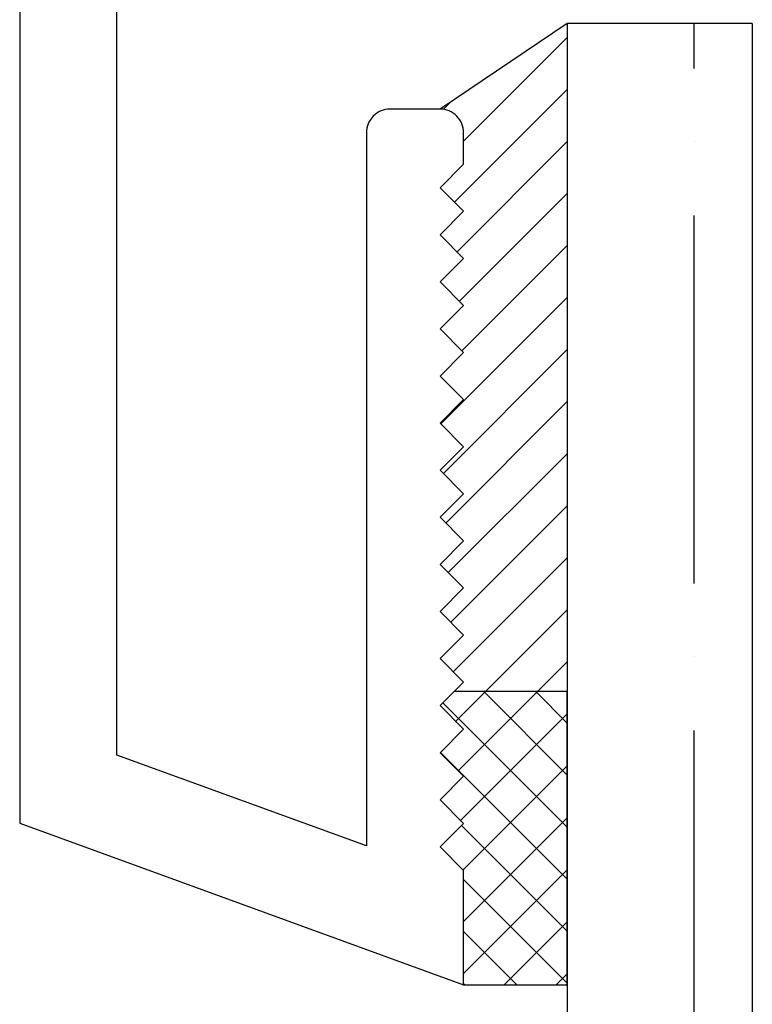
# Model space of a CAD drawing. Units: inches. Extents: x 0 to 158, y -66 to 66.
# Drawn here: x 13 to 13, y -28 to -27 of the extents above; entities that cross this region are included whole.
import ezdxf

# ---------------------------------------------------------------- set-up
doc = ezdxf.new("R2010")
doc.units = ezdxf.units.IN
doc.header["$LTSCALE"] = 0.5
doc.header["$MEASUREMENT"] = 0
doc.layers.add('Hatch', color=7, linetype='Continuous')

# ---------------------------------------------------------------- blocks, each defined once
blk = doc.blocks.new('cglass')
h = blk.add_hatch()
h.set_pattern_fill('ANSI36', scale=0.75, angle=225)
h.set_pattern_definition([(270, (-11.5122, 43.03742), (0.09375, -0.1640625), [0.234375, -0.046875, 0, -0.046875])])
h.paths.add_polyline_path([(-39.6285, 20.54188), (-39.5105, 20.54188), (-39.5105, 21.71615), (-39.6285, 21.71615)])
at = {"color": 7}
for p, q in [((-39.6285, 20.54188), (-39.6285, 21.71615)), ((-39.5105, 20.54188), (-39.5105, 21.71615)), ((-39.5105, 20.54188), (-39.6285, 20.54188))]:
    blk.add_line(p, q, dxfattribs=at)

msp = doc.modelspace()

# ---------------------------------------------------------------- hatches: boundary and pattern name
at = {"layer": 'Hatch'}
h = msp.add_hatch(dxfattribs=at)
h.set_pattern_fill('ANSI31', scale=0.1875)
h.set_pattern_definition([(45, (0.166365, -68.402563), (-0.016572815, 0.016572815), [])])
h.paths.add_polyline_path([(13.06297, -27.42274), (12.98197, -27.47729, -0.414214), (12.99697, -27.49229), (12.99697, -27.51232), (12.98197, -27.52732), (12.99697, -27.54232), (12.98197, -27.55732), (12.99697, -27.57232), (12.98197, -27.58732), (12.99697, -27.60232), (12.98197, -27.61732), (12.99697, -27.63232), (12.98197, -27.64732), (12.99697, -27.66232), (12.98197, -27.67732), (12.99697, -27.69232), (12.98197, -27.70732), (12.99697, -27.72232), (12.98197, -27.73732), (12.99697, -27.75232), (12.98197, -27.76732), (12.99697, -27.78232), (12.98197, -27.79732), (12.99697, -27.81232), (12.98197, -27.82732), (12.99697, -27.84232), (12.99095, -27.84834), (13.06297, -27.84834)])
h = msp.add_hatch(dxfattribs=at)
h.set_pattern_fill('ANSI37', scale=0.1875)
h.set_pattern_definition([(45, (0.166365, -68.402563), (-0.016572815, 0.016572815), []), (135, (0.166365, -68.402563), (-0.016572815, -0.016572815), [])])
h.paths.add_polyline_path([(13.06297, -27.84834), (12.99095, -27.84834), (12.98197, -27.85732), (12.99697, -27.87232), (12.98197, -27.88732), (12.99697, -27.90232), (12.98197, -27.91732), (12.99697, -27.93232), (12.98197, -27.94732), (12.99697, -27.96232), (12.99697, -28.03524), (13.06297, -28.03524)])

# ---------------------------------------------------------------- linework, layer by layer
at = {"color": 7}
for p, q in [((13.06297, -27.42274), (12.98197, -27.47729)), ((13.06297, -27.84834), (12.99095, -27.84834)), ((13.06297, -28.03584), (13.06297, -27.84834)), ((12.99697, -28.03524), (13.06297, -28.03524))]:
    msp.add_line(p, q, dxfattribs=at)
msp.add_lwpolyline([(12.71397, -22.87274), (12.71397, -27.93223), (12.99697, -28.03524), (12.99697, -27.96232), (12.98197, -27.94732), (12.99697, -27.93232), (12.98197, -27.91732), (12.99697, -27.90232), (12.98197, -27.88732), (12.99697, -27.87232), (12.98197, -27.85732), (12.99697, -27.84232), (12.98197, -27.82732), (12.99697, -27.81232), (12.98197, -27.79732), (12.99697, -27.78232), (12.98197, -27.76732), (12.99697, -27.75232), (12.98197, -27.73732), (12.99697, -27.72232), (12.98197, -27.70732), (12.99697, -27.69232), (12.98197, -27.67732), (12.99697, -27.66232), (12.98197, -27.64732), (12.99697, -27.63232), (12.98197, -27.61732), (12.99697, -27.60232), (12.98197, -27.58732), (12.99697, -27.57232), (12.98197, -27.55732), (12.99697, -27.54232), (12.98197, -27.52732), (12.99697, -27.51232), (12.99697, -27.49229, 0.414214), (12.98197, -27.47729), (12.94997, -27.47729, 0.414214), (12.93497, -27.49229), (12.93497, -27.94669), (12.77597, -27.88882), (12.77597, -27.32129, -0.414214)], format="xyb", dxfattribs=at)

# ---------------------------------------------------------------- block references
at = {"color": 7, "xscale": -1, "rotation": 180}
msp.add_blockref('cglass', (52.69147, -6.88086), dxfattribs=at)

doc.saveas('drawing.dxf')
